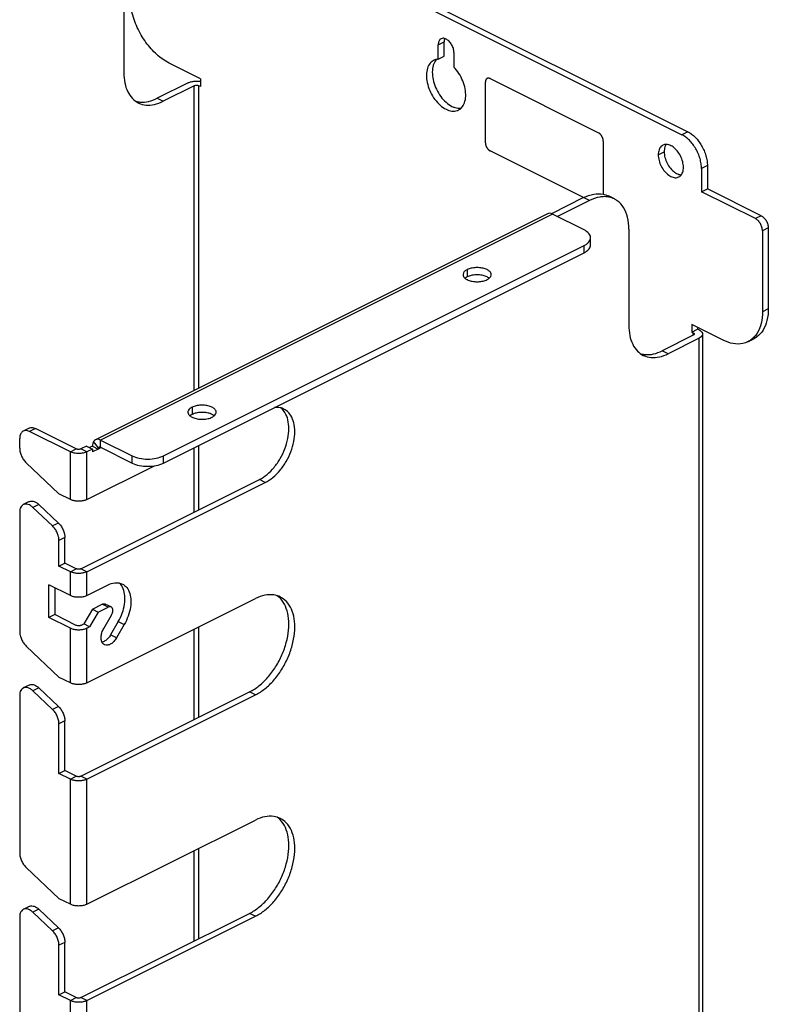
# Model space of a CAD drawing. Units: inches. Extents: x 0 to 34, y 0.4 to 22.
# Drawn here: x 19.6 to 22.3, y 14.7 to 18.2 of the extents above; entities that cross this region are included whole.
import ezdxf

# ---------------------------------------------------------------- set-up
doc = ezdxf.new("R2010")
doc.units = ezdxf.units.IN
doc.header["$LTSCALE"] = 1.87
doc.header["$MEASUREMENT"] = 0
doc.layers.get('0').update_dxf_attribs({"linetype": 'CONTINUOUS'})

msp = doc.modelspace()

# ---------------------------------------------------------------- linework, layer by layer
at = {"linetype": 'Continuous'}
for p, q in [((20.2686, 18.6415), (21.9657, 17.793)), ((20.2898, 18.6521), (21.9869, 17.8036)), ((19.9575, 18.3622), (19.9575, 18.0158)), ((21.0888, 18.1167), (21.1101, 18.1273)), ((21.0888, 18.0645), (21.0888, 18.1167)), ((21.1101, 18.0751), (21.1101, 18.1273)), ((21.0888, 18.0645), (21.1101, 18.0751)), ((21.1454, 18.0884), (21.1454, 18.0362)), ((20.2332, 17.9941), (20.1201, 18.0506)), ((20.1894, 17.9798), (20.0777, 17.9239)), ((20.2106, 17.9692), (20.0989, 17.9133)), ((20.2106, 16.8728), (20.2106, 17.9692)), ((20.2276, 16.8813), (20.2276, 17.9692)), ((20.2332, 17.9664), (20.2276, 17.9692)), ((20.2332, 17.9941), (20.2332, 17.9664)), ((21.2585, 17.7641), (21.2585, 17.9823)), ((21.2755, 17.9946), (21.6658, 17.7995)), ((20.0777, 17.9239), (20.0989, 17.9133)), ((21.9869, 17.8036), (21.9657, 17.793)), ((21.6828, 17.7702), (21.6828, 17.5789)), ((21.612, 17.5666), (21.2755, 17.7348)), ((21.8808, 17.7207), (21.902, 17.7314)), ((22.0576, 17.6816), (22.0364, 17.671)), ((22.0576, 17.6816), (22.0576, 17.5985)), ((22.0364, 17.671), (22.0364, 17.5879)), ((22.0364, 17.5879), (22.0576, 17.5985)), ((22.2301, 17.491), (22.0364, 17.5879)), ((22.2513, 17.5016), (22.0576, 17.5985)), ((21.6121, 17.5667), (21.4962, 17.5088)), ((21.6333, 17.5561), (21.5179, 17.4984)), ((21.6333, 17.5561), (21.6121, 17.5667)), ((21.7228, 17.5618), (21.7015, 17.5724)), ((21.4816, 17.5083), (19.8552, 16.6951)), ((21.5004, 17.5071), (19.874, 16.694)), ((21.6135, 17.4506), (21.5004, 17.5071)), ((22.2513, 17.5016), (22.2301, 17.491)), ((21.7747, 17.4536), (21.7747, 17.1072)), ((22.2768, 17.4577), (22.2556, 17.4471)), ((22.2556, 17.4471), (22.2556, 17.1561)), ((22.2768, 17.4577), (22.2768, 17.1667)), ((21.6369, 17.3963), (21.6369, 17.4223)), ((20.1003, 16.6374), (21.6135, 17.394)), ((20.1003, 16.6114), (21.6135, 17.368)), ((21.6135, 17.368), (21.6135, 17.394)), ((21.1929, 17.3073), (21.1929, 17.2813)), ((22.2768, 17.1667), (22.2556, 17.1561)), ((22.001, 17.1102), (22.001, 17.0825)), ((22.1141, 17.0536), (22.001, 17.1102)), ((22.001, 17.0825), (22.0222, 17.0931)), ((22.0067, 17.0797), (22.001, 17.0825)), ((22.0067, 17.0712), (22.0067, 17.0797)), ((22.0222, 17.0996), (22.0222, 17.0931)), ((22.0279, 17.0903), (22.0222, 17.0931)), ((22.0067, 17.0712), (21.8949, 17.0153)), ((22.0279, 17.0606), (21.9162, 17.0047)), ((22.0086, 17.0724), (22.0067, 17.0712)), ((22.0279, 13.2501), (22.0279, 17.0606)), ((22.0402, 17.0754), (22.0402, 13.2649)), ((22.2036, 17.0479), (22.2248, 17.0586)), ((21.9162, 17.0047), (21.8949, 17.0153)), ((20.203, 16.8123), (20.203, 16.7863)), ((19.6169, 16.7373), (19.5957, 16.7267)), ((19.6393, 16.7359), (19.6181, 16.7252)), ((19.7651, 16.6517), (19.6181, 16.7252)), ((19.7863, 16.6623), (19.6393, 16.7359)), ((19.5827, 16.6648), (19.5827, 16.6996)), ((19.8668, 16.6666), (19.8487, 16.6892)), ((19.874, 16.668), (19.874, 16.694)), ((19.874, 16.694), (19.9872, 16.6374)), ((19.7651, 16.6517), (19.7863, 16.6623)), ((19.8231, 16.6722), (19.8033, 16.6623)), ((19.8245, 16.6517), (19.8033, 16.6623)), ((19.8231, 16.6722), (19.8443, 16.6616)), ((19.8443, 16.6616), (19.8245, 16.6517)), ((19.8443, 16.6724), (19.8335, 16.667)), ((19.8443, 16.6724), (19.8655, 16.6618)), ((19.8655, 16.6618), (19.8443, 16.6512)), ((19.8443, 16.6616), (19.8443, 16.6512)), ((19.8759, 16.667), (19.8655, 16.6618)), ((19.8656, 16.6633), (19.8655, 16.6618)), ((19.8682, 16.668), (19.8668, 16.6666)), ((19.874, 16.668), (19.9872, 16.6114)), ((20.2106, 16.4347), (20.2106, 16.6666)), ((20.2276, 16.4432), (20.2276, 16.675)), ((19.7651, 16.4802), (19.7651, 16.6517)), ((19.8245, 16.4802), (19.8245, 16.6517)), ((19.9872, 16.6114), (19.9872, 16.6374)), ((20.1003, 16.6114), (20.1003, 16.6374)), ((19.606, 16.6125), (19.7241, 16.5007)), ((19.8245, 16.4802), (20.0675, 16.6017)), ((19.8033, 16.231), (20.4454, 16.5521)), ((20.4666, 16.5415), (20.4454, 16.5521)), ((19.8245, 16.2204), (20.4666, 16.5415)), ((19.7651, 16.4802), (19.7241, 16.5007)), ((19.6169, 16.4725), (19.5957, 16.4619)), ((19.6514, 16.4624), (19.6301, 16.4518)), ((19.7009, 16.385), (19.6301, 16.4518)), ((19.7221, 16.3956), (19.6514, 16.4624)), ((19.5827, 16.4349), (19.5827, 16.0054)), ((19.7221, 16.3956), (19.7009, 16.385)), ((19.7453, 16.3433), (19.7241, 16.3326)), ((19.7453, 16.2515), (19.7453, 16.3433)), ((19.7241, 16.2409), (19.7241, 16.3326)), ((19.7241, 16.2409), (19.7453, 16.2515)), ((19.7651, 16.2204), (19.7241, 16.2409)), ((19.7863, 16.231), (19.7453, 16.2515)), ((19.7651, 16.2204), (19.7863, 16.231)), ((19.8245, 16.2204), (19.8033, 16.231)), ((19.7651, 16.1345), (19.7651, 16.2204)), ((19.8245, 16.1345), (19.8245, 16.2204)), ((19.6874, 16.0556), (19.6874, 16.1734)), ((19.7651, 16.1345), (19.6874, 16.1734)), ((19.7086, 16.1628), (19.7086, 16.0662)), ((19.8245, 16.1345), (19.9008, 16.1726)), ((19.8245, 15.8203), (20.4312, 16.1237)), ((19.8443, 16.0859), (19.8132, 16.0323)), ((19.8443, 16.0859), (19.8795, 16.1036)), ((19.8443, 16.0859), (19.8655, 16.0753)), ((19.8655, 16.0753), (19.9008, 16.0929)), ((19.9008, 16.0929), (19.8795, 16.1036)), ((19.9115, 16.0936), (19.8903, 16.1042)), ((19.7086, 16.0662), (19.6874, 16.0556)), ((19.7651, 16.0167), (19.6874, 16.0556)), ((19.7863, 16.0273), (19.7086, 16.0662)), ((19.8655, 16.0753), (19.8344, 16.0217)), ((19.885, 16.0155), (19.9128, 16.0635)), ((19.7651, 15.8203), (19.7651, 16.0167)), ((19.8033, 16.0273), (19.8132, 16.0323)), ((19.8344, 16.0217), (19.8132, 16.0323)), ((19.8245, 16.0167), (19.8344, 16.0217)), ((19.8245, 15.8203), (19.8245, 16.0167)), ((19.9375, 16.0407), (19.9098, 15.9928)), ((19.9588, 16.0301), (19.931, 15.9822)), ((19.9375, 16.0407), (19.9588, 16.0301)), ((20.2276, 15.6967), (20.2276, 16.0219)), ((19.931, 15.9822), (19.9098, 15.9928)), ((20.2106, 15.6882), (20.2106, 16.0134)), ((19.606, 15.953), (19.7252, 15.8403)), ((19.7651, 15.8203), (19.7252, 15.8403)), ((19.6169, 15.8126), (19.5957, 15.802)), ((19.6514, 15.8025), (19.6301, 15.7919)), ((19.7221, 15.7357), (19.6514, 15.8025)), ((19.5827, 15.775), (19.5827, 15.2086)), ((19.7009, 15.7251), (19.6301, 15.7919)), ((19.8033, 15.4845), (20.41, 15.7879)), ((19.8245, 15.4739), (20.4312, 15.7773)), ((20.4312, 15.7773), (20.41, 15.7879)), ((19.7221, 15.7357), (19.7009, 15.7251)), ((19.7453, 15.6833), (19.7241, 15.6727)), ((19.7241, 15.4944), (19.7241, 15.6727)), ((19.7453, 15.505), (19.7453, 15.6833)), ((19.7241, 15.4944), (19.7453, 15.505)), ((19.7651, 15.4739), (19.7241, 15.4944)), ((19.7863, 15.4845), (19.7453, 15.505)), ((19.7651, 15.4739), (19.7863, 15.4845)), ((19.8245, 15.4739), (19.8033, 15.4845)), ((19.7651, 15.0236), (19.7651, 15.4739)), ((19.8245, 15.0236), (19.8245, 15.4739)), ((19.8245, 15.0236), (20.4312, 15.3269)), ((20.2106, 14.8914), (20.2106, 15.2166)), ((20.2276, 14.8999), (20.2276, 15.2251)), ((19.606, 15.1563), (19.7252, 15.0436)), ((19.7651, 15.0236), (19.7252, 15.0436)), ((19.6169, 15.0159), (19.5957, 15.0053)), ((19.6514, 15.0058), (19.6301, 14.9952)), ((19.7009, 14.9283), (19.6301, 14.9952)), ((19.7221, 14.9389), (19.6514, 15.0058)), ((19.8033, 14.6878), (20.41, 14.9911)), ((20.4312, 14.9805), (20.41, 14.9911)), ((19.5827, 14.9782), (19.5827, 14.4119)), ((19.8245, 14.6772), (20.4312, 14.9805)), ((19.7221, 14.9389), (19.7009, 14.9283)), ((19.7453, 14.8866), (19.7241, 14.876)), ((19.7453, 14.7083), (19.7453, 14.8866)), ((19.7241, 14.6977), (19.7241, 14.876)), ((19.7241, 14.6977), (19.7453, 14.7083)), ((19.7863, 14.6878), (19.7453, 14.7083)), ((19.7651, 14.6772), (19.7241, 14.6977)), ((19.7651, 14.6772), (19.7863, 14.6878)), ((19.7651, 14.2268), (19.7651, 14.6772)), ((19.8245, 14.6772), (19.8033, 14.6878)), ((19.8245, 14.2268), (19.8245, 14.6772))]:
    msp.add_line(p, q, dxfattribs=at)
for centre, radius, start, end in [((20.0237, 17.9921), 0.082, 254.9863, 264.8452), ((21.8409, 17.0835), 0.082, 254.9863, 264.8452), ((19.871, 16.6637), 0.00515, 116.7573, 123.3793)]:
    msp.add_arc(centre, radius, start, end, dxfattribs=at)
for points, start_tangent, end_tangent in [([(20.1201, 18.0506), (20.0764, 18.081), (20.037, 18.1253), (20.0057, 18.1793), (19.9856, 18.2376), (19.9787, 18.2946)], (-0.894427, 0.447214), (0, 1)), ([(21.0992, 18.1383), (21.0971, 18.1371), (21.091, 18.1289), (21.0888, 18.1167)], (-0.899057, -0.437831), (0, -1)), ([(21.1454, 18.0884), (21.1433, 18.1028), (21.1371, 18.1171), (21.1279, 18.1292), (21.1171, 18.1372), (21.1063, 18.14), (21.0992, 18.1383)], (0, 1), (-0.899057, -0.437831)), ([(21.1121, 18.1391), (21.1101, 18.1273)], (-0.365414, -0.930845), (0, -1)), ([(21.0724, 18.0604), (21.0708, 18.0595), (21.0569, 18.0465), (21.0486, 18.0266), (21.0465, 18.0016), (21.0509, 17.9738), (21.0613, 17.9457), (21.0768, 17.92), (21.096, 17.8989), (21.1171, 17.8843), (21.1382, 17.8777), (21.1574, 17.8796), (21.1618, 17.8815)], (-0.895421, -0.445221), (0.892625, 0.4508)), ([(21.0732, 18.0479), (21.0698, 18.0372), (21.0677, 18.0122), (21.0721, 17.9844), (21.0825, 17.9563), (21.098, 17.9306), (21.1172, 17.9095), (21.1383, 17.895), (21.149, 17.8906)], (-0.38527, -0.922804), (0.954191, -0.299198)), ([(21.0888, 18.0645), (21.0724, 18.0604)], (-0.999405, -0.034502), (-0.895421, -0.445221)), ([(21.0781, 18.0571), (21.0732, 18.0479)], (-0.560918, -0.827872), (-0.38527, -0.922804)), ([(21.0836, 18.0638), (21.0781, 18.0571)], (-0.708403, -0.705809), (-0.560918, -0.827872)), ([(21.1618, 17.8815), (21.1729, 17.8899), (21.1834, 17.9075), (21.1877, 17.931), (21.1856, 17.958), (21.1773, 17.9863), (21.1635, 18.0132), (21.1454, 18.0362)], (0.892625, 0.4508), (-0.695008, 0.719002)), ([(19.9575, 18.0158), (19.961, 17.9791), (19.9715, 17.9477), (19.9883, 17.9233), (20.0095, 17.9076)], (0, -1), (0.894201, -0.447665)), ([(20.1894, 17.9798), (20.2, 17.9837), (20.2125, 17.9857), (20.2257, 17.9857), (20.2332, 17.9847)], (0.894427, 0.447214), (0.984324, -0.176368)), ([(20.2106, 17.9692), (20.216, 17.9707), (20.2222, 17.9707), (20.2276, 17.9692)], (0.894427, 0.447214), (0.894427, -0.447214)), ([(21.2755, 17.9946), (21.2739, 17.9952), (21.273, 17.9956), (21.2726, 17.9957), (21.2722, 17.9959), (21.2718, 17.9959), (21.2714, 17.996), (21.2706, 17.9961), (21.2698, 17.9962), (21.2694, 17.9962), (21.269, 17.9963), (21.2687, 17.9962), (21.2683, 17.9962), (21.2676, 17.9961), (21.2669, 17.9959), (21.2665, 17.9959), (21.2661, 17.9958), (21.2658, 17.9957), (21.2655, 17.9955), (21.2648, 17.9952), (21.2642, 17.9949), (21.2638, 17.9947), (21.2635, 17.9945), (21.2633, 17.9943), (21.263, 17.994), (21.2625, 17.9935), (21.2619, 17.993), (21.2617, 17.9927), (21.2614, 17.9924), (21.2612, 17.9921), (21.261, 17.9917), (21.2606, 17.991), (21.2602, 17.9904), (21.26, 17.99), (21.2598, 17.9897), (21.2597, 17.9892), (21.2596, 17.9888), (21.2594, 17.988), (21.2591, 17.9871), (21.259, 17.9867), (21.2589, 17.9863), (21.2588, 17.9858), (21.2588, 17.9853), (21.2587, 17.9843), (21.2585, 17.9823)], (-0.934811, 0.355146), (-0.084654, -0.99641)), ([(20.0095, 17.9076), (20.0107, 17.907), (20.0375, 17.8998), (20.0674, 17.9019), (20.0989, 17.9133)], (0.894201, -0.447665), (0.894427, 0.447214)), ([(20.0163, 17.9104), (20.0462, 17.9125), (20.0777, 17.9239)], (0.99589, -0.090574), (0.894427, 0.447214)), ([(21.149, 17.8906), (21.1595, 17.8883), (21.1716, 17.8885)], (0.954191, -0.299198), (0.988834, 0.149023)), ([(21.6828, 17.7702), (21.6826, 17.7723), (21.6826, 17.7733), (21.6825, 17.7744), (21.6822, 17.7755), (21.682, 17.7766), (21.6818, 17.7777), (21.6815, 17.7787), (21.6811, 17.7798), (21.6807, 17.7809), (21.6804, 17.782), (21.68, 17.7831), (21.6794, 17.7842), (21.6789, 17.7852), (21.6784, 17.7863), (21.6778, 17.7874), (21.6772, 17.7883), (21.6766, 17.7893), (21.6759, 17.7903), (21.6753, 17.7912), (21.6745, 17.7921), (21.6738, 17.7929), (21.6731, 17.7938), (21.6724, 17.7946), (21.6716, 17.7953), (21.6708, 17.796), (21.67, 17.7967), (21.6696, 17.797), (21.6692, 17.7974), (21.6688, 17.7976), (21.6684, 17.7979), (21.6675, 17.7984), (21.6658, 17.7995)], (-0.07675, 0.99705), (-0.849048, 0.528316)), ([(22.0364, 17.671), (22.035, 17.6886), (22.031, 17.7069), (22.0244, 17.7251), (22.0157, 17.7426), (22.0049, 17.7587), (21.9927, 17.7729), (21.9794, 17.7844), (21.9657, 17.793)], (0, 1), (-0.894427, 0.447214)), ([(21.9869, 17.8036), (22.0007, 17.795), (22.0139, 17.7835), (22.0261, 17.7694), (22.0369, 17.7532), (22.0457, 17.7357), (22.0522, 17.7175), (22.0562, 17.6992), (22.0576, 17.6816)], (0.894427, -0.447214), (0, -1)), ([(21.2585, 17.7641), (21.2587, 17.762), (21.2588, 17.7609), (21.2589, 17.7599), (21.2591, 17.7588), (21.2593, 17.7577), (21.2596, 17.7566), (21.2598, 17.7555), (21.2602, 17.7544), (21.2606, 17.7533), (21.261, 17.7522), (21.2614, 17.7512), (21.2619, 17.7501), (21.2624, 17.749), (21.263, 17.748), (21.2635, 17.7469), (21.2642, 17.7459), (21.2648, 17.745), (21.2654, 17.744), (21.2661, 17.743), (21.2668, 17.7422), (21.2675, 17.7414), (21.2683, 17.7405), (21.269, 17.7397), (21.2698, 17.739), (21.2706, 17.7383), (21.2714, 17.7376), (21.2718, 17.7372), (21.2722, 17.7369), (21.2726, 17.7366), (21.273, 17.7364), (21.2738, 17.7359), (21.2755, 17.7348)], (0.07675, -0.99705), (0.849048, -0.528316)), ([(21.8975, 17.7553), (21.8914, 17.7511), (21.8835, 17.7383), (21.8808, 17.7207)], (-0.893735, -0.448595), (0, -1)), ([(21.9713, 17.6755), (21.9686, 17.6958), (21.9607, 17.7164), (21.9487, 17.7348), (21.9339, 17.7488), (21.9182, 17.7566), (21.9034, 17.7574), (21.8975, 17.7553)], (0, 1), (-0.893735, -0.448595)), ([(21.9094, 17.758), (21.9047, 17.7489), (21.9027, 17.7408)], (-0.587334, -0.809345), (-0.155449, -0.987844)), ([(21.8808, 17.7207), (21.8835, 17.7004), (21.8914, 17.6798), (21.9034, 17.6614), (21.9182, 17.6475), (21.9339, 17.6396), (21.9487, 17.6388), (21.9546, 17.6409)], (0, -1), (0.893735, 0.448595)), ([(21.9027, 17.7408), (21.902, 17.7314)], (-0.155449, -0.987844), (0, -1)), ([(21.902, 17.7314), (21.9047, 17.711), (21.9126, 17.6904), (21.9246, 17.672), (21.9394, 17.6581), (21.9551, 17.6502), (21.9638, 17.6489)], (0, -1), (0.999748, -0.022457)), ([(21.9546, 17.6409), (21.9607, 17.6452), (21.9686, 17.6579), (21.9713, 17.6755)], (0.893735, 0.448595), (0, 1)), ([(21.6121, 17.5667), (21.6487, 17.5791), (21.6828, 17.5789), (21.7015, 17.5723)], (0.894427, 0.447214), (0.895079, -0.445908)), ([(21.6874, 17.57), (21.6699, 17.5685), (21.6333, 17.5561)], (-0.999979, 0.006483), (-0.894427, -0.447214)), ([(21.7228, 17.5617), (21.704, 17.5683), (21.6874, 17.57)], (-0.895079, 0.445908), (-0.999979, 0.006483)), ([(21.7747, 17.4536), (21.7699, 17.496), (21.7558, 17.5307), (21.7333, 17.5554), (21.7228, 17.5617)], (0, 1), (-0.895079, 0.445908)), ([(21.5004, 17.5071), (21.4904, 17.51), (21.4816, 17.5083)], (-0.894427, 0.447214), (-0.894162, -0.447744)), ([(22.2556, 17.4471), (22.2551, 17.4534), (22.2536, 17.46), (22.2513, 17.4666), (22.2481, 17.4729), (22.2443, 17.4787), (22.2398, 17.4838), (22.2351, 17.4879), (22.2301, 17.491)], (0, 1), (-0.894427, 0.447214)), ([(22.2513, 17.5016), (22.2563, 17.4985), (22.2611, 17.4944), (22.2655, 17.4893), (22.2693, 17.4835), (22.2725, 17.4772), (22.2748, 17.4706), (22.2763, 17.464), (22.2768, 17.4577)], (0.894427, -0.447214), (0, -1)), ([(21.6369, 17.4223), (21.6309, 17.4376), (21.6135, 17.4506)], (0, 1), (-0.894427, 0.447214)), ([(21.6135, 17.394), (21.6237, 17.4001)], (0.894427, 0.447214), (0.800649, 0.599134)), ([(21.6237, 17.4001), (21.6309, 17.407), (21.6369, 17.4223)], (0.800649, 0.599134), (0, 1)), ([(21.6135, 17.368), (21.6309, 17.381), (21.6322, 17.3828)], (0.894427, 0.447214), (0.571456, 0.820633)), ([(21.6322, 17.3828), (21.6369, 17.3963)], (0.571456, 0.820633), (0, 1)), ([(21.1929, 17.3073), (21.1828, 17.3001), (21.1782, 17.2916), (21.1781, 17.2894)], (-0.894427, -0.447214), (0.017093, -0.999854)), ([(21.2796, 17.2893), (21.2779, 17.2959), (21.2705, 17.3039), (21.258, 17.3101), (21.242, 17.3139), (21.2244, 17.3146), (21.2074, 17.3124), (21.1929, 17.3073)], (-0.017093, 0.999854), (-0.894427, -0.447214)), ([(21.1781, 17.2894), (21.1798, 17.2828), (21.1828, 17.2786)], (0.017093, -0.999854), (0.684727, -0.7288)), ([(21.1828, 17.2786), (21.1872, 17.2748), (21.1929, 17.2714)], (0.684727, -0.7288), (0.893992, -0.448082)), ([(21.1929, 17.2813), (21.1853, 17.2765)], (-0.894427, -0.447214), (-0.767167, -0.641447)), ([(21.2503, 17.2864), (21.242, 17.2879), (21.2244, 17.2887), (21.2074, 17.2864), (21.1929, 17.2813)], (-0.973884, 0.227047), (-0.894427, -0.447214)), ([(21.1929, 17.2714), (21.1997, 17.2685)], (0.893992, -0.448082), (0.943824, -0.330449)), ([(21.1997, 17.2685), (21.2074, 17.2663)], (0.943824, -0.330449), (0.973884, -0.227047)), ([(21.2074, 17.2663), (21.2157, 17.2648), (21.2333, 17.264), (21.2503, 17.2663), (21.2648, 17.2714)], (0.973884, -0.227047), (0.894427, 0.447214)), ([(21.258, 17.2842), (21.2503, 17.2864)], (-0.943824, 0.330449), (-0.973884, 0.227047)), ([(21.2648, 17.2813), (21.258, 17.2842)], (-0.893992, 0.448082), (-0.943824, 0.330449)), ([(21.2648, 17.2714), (21.2749, 17.2786), (21.2795, 17.2871), (21.2796, 17.2893)], (0.894427, 0.447214), (-0.017093, 0.999854)), ([(21.2724, 17.2765), (21.2705, 17.2779), (21.2648, 17.2813)], (-0.775223, 0.631688), (-0.893992, 0.448082)), ([(22.2768, 17.1667), (22.272, 17.1243), (22.2578, 17.0896), (22.2354, 17.065), (22.2248, 17.0586)], (0, -1), (-0.895078, -0.44591)), ([(22.2556, 17.1561), (22.2507, 17.1137), (22.2366, 17.079), (22.2263, 17.0653)], (0, -1), (-0.67334, -0.739333)), ([(21.7747, 17.1072), (21.7783, 17.0704), (21.7887, 17.039), (21.8056, 17.0146), (21.8267, 16.999)], (0, -1), (0.894201, -0.447665)), ([(22.0067, 17.0797), (22.0098, 17.077), (22.0101, 17.0754)], (0.894427, -0.447214), (0, -1)), ([(22.0279, 17.0903), (22.0356, 17.0849), (22.0397, 17.0787), (22.0401, 17.0754)], (0.894427, -0.447214), (0, -1)), ([(22.0101, 17.0754), (22.0098, 17.0739), (22.0086, 17.0724)], (0, -1), (-0.759644, -0.650339)), ([(22.0401, 17.0754), (22.0397, 17.0721), (22.0356, 17.0659), (22.0279, 17.0606)], (0, -1), (-0.894427, -0.447214)), ([(22.2036, 17.048), (22.1849, 17.0415), (22.1507, 17.0412), (22.1141, 17.0536)], (-0.895078, -0.44591), (-0.894427, 0.447214)), ([(22.2263, 17.0653), (22.2141, 17.0544), (22.2036, 17.048)], (-0.67334, -0.739333), (-0.895078, -0.44591)), ([(21.8336, 17.0018), (21.8635, 17.0039), (21.8949, 17.0153)], (0.99589, -0.090574), (0.894427, 0.447214)), ([(21.8267, 16.999), (21.828, 16.9984), (21.8548, 16.9912), (21.8847, 16.9933), (21.9162, 17.0047)], (0.894201, -0.447665), (0.894427, 0.447214)), ([(20.203, 16.8123), (20.1929, 16.8051), (20.1883, 16.7966), (20.1881, 16.7944)], (-0.894427, -0.447214), (0.017093, -0.999854)), ([(20.1881, 16.7944), (20.1898, 16.7878), (20.1928, 16.7836)], (0.017093, -0.999854), (0.684727, -0.7288)), ([(20.2897, 16.7943), (20.288, 16.8009), (20.2805, 16.8089), (20.268, 16.8152), (20.252, 16.8189), (20.2345, 16.8197), (20.2174, 16.8174), (20.203, 16.8123)], (-0.017093, 0.999854), (-0.894427, -0.447214)), ([(20.2748, 16.7764), (20.2849, 16.7836), (20.2895, 16.7922), (20.2897, 16.7943)], (0.894427, 0.447214), (-0.017093, 0.999854)), ([(20.4666, 16.5415), (20.494, 16.5596), (20.5196, 16.5854), (20.5416, 16.617), (20.5584, 16.6523), (20.569, 16.689), (20.5727, 16.7244), (20.569, 16.7562), (20.5584, 16.7822), (20.5416, 16.8007), (20.5337, 16.8055)], (0.894427, 0.447214), (-0.895078, 0.445909)), ([(20.5337, 16.8055), (20.5196, 16.8104), (20.4995, 16.8113)], (-0.895078, 0.445909), (-0.995043, -0.099444)), ([(20.5372, 16.7928), (20.5226, 16.8097)], (-0.526168, 0.850381), (-0.780921, 0.62463)), ([(20.1928, 16.7836), (20.1973, 16.7798), (20.203, 16.7764)], (0.684727, -0.7288), (0.893992, -0.448082)), ([(20.203, 16.7863), (20.1954, 16.7815)], (-0.894427, -0.447214), (-0.767167, -0.641447)), ([(20.2604, 16.7914), (20.252, 16.7929), (20.2345, 16.7937), (20.2174, 16.7914), (20.203, 16.7863)], (-0.973884, 0.227047), (-0.894427, -0.447214)), ([(20.203, 16.7764), (20.2098, 16.7736)], (0.893992, -0.448082), (0.943824, -0.330449)), ([(20.2098, 16.7736), (20.2174, 16.7713)], (0.943824, -0.330449), (0.973884, -0.227047)), ([(20.2174, 16.7713), (20.2257, 16.7698), (20.2433, 16.7691), (20.2604, 16.7713), (20.2748, 16.7764)], (0.973884, -0.227047), (0.894427, 0.447214)), ([(20.268, 16.7892), (20.2604, 16.7914)], (-0.943824, 0.330449), (-0.973884, 0.227047)), ([(20.2748, 16.7863), (20.268, 16.7892)], (-0.893992, 0.448082), (-0.943824, 0.330449)), ([(20.2824, 16.7815), (20.2805, 16.783), (20.2748, 16.7863)], (-0.775223, 0.631688), (-0.893992, 0.448082)), ([(20.4454, 16.5521), (20.4728, 16.5702), (20.4984, 16.596), (20.5204, 16.6276), (20.5372, 16.6629), (20.5478, 16.6996), (20.5514, 16.735), (20.5478, 16.7668), (20.5372, 16.7928)], (0.894427, 0.447214), (-0.526168, 0.850381)), ([(19.5957, 16.7267), (19.5931, 16.7251), (19.5887, 16.7207), (19.5854, 16.7149), (19.5834, 16.7077), (19.5827, 16.6996)], (-0.894401, -0.447267), (0, -1)), ([(19.6181, 16.7252), (19.6112, 16.7279), (19.6045, 16.7287), (19.5984, 16.7278), (19.5957, 16.7267)], (-0.894427, 0.447214), (-0.894401, -0.447267)), ([(19.6169, 16.7373), (19.6196, 16.7384), (19.6257, 16.7393), (19.6324, 16.7385), (19.6393, 16.7359)], (0.894401, 0.447267), (0.894427, -0.447214)), ([(19.8487, 16.6892), (19.8455, 16.6818), (19.8443, 16.6724)], (-0.552599, -0.833447), (0, -1)), ([(19.8552, 16.6951), (19.8487, 16.6892)], (-0.894162, -0.447744), (-0.552599, -0.833447)), ([(19.874, 16.694), (19.8641, 16.6968), (19.8552, 16.6951)], (-0.894427, 0.447214), (-0.894162, -0.447744)), ([(19.5827, 16.6648), (19.5843, 16.651), (19.5891, 16.6368), (19.5965, 16.6236), (19.606, 16.6125)], (0, -1), (0.726532, -0.687133)), ([(19.8033, 16.6623), (19.7994, 16.661), (19.7948, 16.6606), (19.7902, 16.661), (19.7863, 16.6623)], (-0.894427, -0.447214), (-0.894427, 0.447214)), ([(19.8668, 16.6666), (19.8659, 16.6646), (19.8656, 16.6633)], (-0.5526, -0.833447), (-0.125039, -0.992152)), ([(19.874, 16.668), (19.8699, 16.6687), (19.8687, 16.6683)], (-0.894427, 0.447214), (-0.893074, -0.44991)), ([(19.8245, 16.6517), (19.8109, 16.6472), (19.7948, 16.6456), (19.7788, 16.6472), (19.7651, 16.6517)], (-0.894427, -0.447214), (-0.894427, 0.447214)), ([(19.9872, 16.6374), (20.0131, 16.6287), (20.0437, 16.6257), (20.0743, 16.6287), (20.1003, 16.6374)], (0.894427, -0.447214), (0.894427, 0.447214)), ([(19.9872, 16.6114), (20.0131, 16.6027), (20.0437, 16.5997), (20.0743, 16.6027), (20.1003, 16.6114)], (0.894427, -0.447214), (0.894427, 0.447214)), ([(19.8245, 16.4802), (19.8139, 16.4764), (19.8014, 16.4743), (19.7883, 16.4743), (19.7758, 16.4764), (19.7651, 16.4802)], (-0.894427, -0.447214), (-0.894427, 0.447214)), ([(19.5957, 16.4619), (19.5915, 16.459), (19.5867, 16.4529), (19.5837, 16.4447), (19.5827, 16.4349)], (-0.893764, -0.448537), (0, -1)), ([(19.6301, 16.4518), (19.6219, 16.4583), (19.6134, 16.4624), (19.6052, 16.464), (19.5978, 16.4628), (19.5957, 16.4619)], (-0.726532, 0.687133), (-0.893764, -0.448537)), ([(19.6169, 16.4725), (19.619, 16.4734), (19.6265, 16.4746), (19.6347, 16.473), (19.6431, 16.4689), (19.6514, 16.4624)], (0.893764, 0.448537), (0.726532, -0.687133)), ([(19.7241, 16.3326), (19.7225, 16.3465), (19.7177, 16.3607), (19.7103, 16.3739), (19.7009, 16.385)], (0, 1), (-0.726532, 0.687133)), ([(19.7221, 16.3956), (19.7315, 16.3845), (19.7389, 16.3713), (19.7437, 16.3571), (19.7453, 16.3433)], (0.726532, -0.687133), (0, -1)), ([(19.8033, 16.231), (19.8003, 16.2299), (19.7967, 16.2294), (19.793, 16.2294), (19.7894, 16.2299), (19.7863, 16.231)], (-0.894427, -0.447214), (-0.894427, 0.447214)), ([(19.8245, 16.2204), (19.8139, 16.2166), (19.8014, 16.2145), (19.7883, 16.2145), (19.7758, 16.2166), (19.7651, 16.2204)], (-0.894427, -0.447214), (-0.894427, 0.447214)), ([(19.9008, 16.1726), (19.9246, 16.1802), (19.9463, 16.1785), (19.9526, 16.1759)], (0.894427, 0.447214), (0.893042, -0.449974)), ([(19.9375, 16.0407), (19.9519, 16.0716), (19.96, 16.1034), (19.9612, 16.1334), (19.9553, 16.1591)], (0.501586, 0.865108), (-0.377728, 0.925917)), ([(19.9553, 16.1591), (19.9429, 16.1782), (19.9415, 16.1796)], (-0.377728, 0.925917), (-0.741958, 0.670447)), ([(19.9526, 16.1759), (19.9642, 16.1676), (19.9765, 16.1485), (19.9824, 16.1228), (19.9812, 16.0928), (19.9731, 16.061), (19.9588, 16.0301)], (0.893042, -0.449974), (-0.501586, -0.865108)), ([(19.8245, 16.1345), (19.8139, 16.1306), (19.8014, 16.1286), (19.7883, 16.1286), (19.7758, 16.1306), (19.7651, 16.1345)], (-0.894427, -0.447214), (-0.894427, 0.447214)), ([(20.5207, 16.1293), (20.497, 16.1367), (20.4651, 16.1356), (20.4312, 16.1237)], (-0.89517, 0.445726), (-0.894427, -0.447214)), ([(20.4312, 15.7773), (20.4651, 15.7992), (20.497, 15.83), (20.525, 15.8677), (20.5476, 15.9103), (20.5635, 15.9552), (20.5716, 15.9998), (20.5716, 16.0415), (20.5635, 16.078), (20.5476, 16.1071), (20.525, 16.127), (20.5207, 16.1293)], (0.894427, 0.447214), (-0.89517, 0.445726)), ([(20.5264, 16.1177), (20.5093, 16.1341)], (-0.618402, 0.785862), (-0.815527, 0.578719)), ([(19.8795, 16.1036), (19.8861, 16.1052), (19.8903, 16.1042)], (0.894427, 0.447214), (0.898389, -0.4392)), ([(19.9115, 16.0936), (19.9073, 16.0946), (19.9008, 16.0929)], (-0.898389, 0.4392), (-0.894427, -0.447214)), ([(19.9128, 16.0635), (19.9164, 16.0721), (19.9177, 16.0807), (19.9164, 16.088), (19.9128, 16.0928), (19.9115, 16.0936)], (0.501586, 0.865108), (-0.898389, 0.4392)), ([(20.41, 15.7879), (20.4439, 15.8098), (20.4757, 15.8406), (20.5038, 15.8783), (20.5264, 15.9209), (20.5422, 15.9658), (20.5504, 16.0104), (20.5504, 16.0521), (20.5422, 16.0886), (20.5264, 16.1177)], (0.894427, 0.447214), (-0.618402, 0.785862)), ([(19.8245, 16.0167), (19.8139, 16.0129), (19.8014, 16.0108), (19.7883, 16.0108), (19.7758, 16.0129), (19.7651, 16.0167)], (-0.894427, -0.447214), (-0.894427, 0.447214)), ([(19.8033, 16.0273), (19.7979, 16.0258), (19.7917, 16.0258), (19.7863, 16.0273)], (-0.894427, -0.447214), (-0.894427, 0.447214)), ([(19.8874, 15.9577), (19.8813, 15.9627), (19.8766, 15.9729), (19.8756, 15.9861), (19.8785, 16.001), (19.885, 16.0155)], (-0.891361, 0.453294), (0.501586, 0.865108)), ([(19.5827, 16.0054), (19.5843, 15.9915), (19.5891, 15.9773), (19.5965, 15.9641), (19.606, 15.953)], (0, -1), (0.726532, -0.687133)), ([(19.9098, 15.9928), (19.9005, 15.9803), (19.8896, 15.9712), (19.8788, 15.9669)], (-0.501586, -0.865108), (-0.983386, -0.181529)), ([(19.931, 15.9822), (19.9217, 15.9696), (19.9108, 15.9606), (19.8996, 15.9562), (19.8893, 15.9569), (19.8874, 15.9577)], (-0.501586, -0.865108), (-0.891361, 0.453294)), ([(19.5957, 15.802), (19.5915, 15.7991), (19.5867, 15.793), (19.5837, 15.7848), (19.5827, 15.775)], (-0.893764, -0.448537), (0, -1)), ([(19.6301, 15.7919), (19.6219, 15.7984), (19.6134, 15.8025), (19.6052, 15.8041), (19.5978, 15.8029), (19.5957, 15.802)], (-0.726532, 0.687133), (-0.893764, -0.448537)), ([(19.6169, 15.8126), (19.619, 15.8135), (19.6265, 15.8147), (19.6347, 15.8131), (19.6431, 15.809), (19.6514, 15.8025)], (0.893764, 0.448537), (0.726532, -0.687133)), ([(19.8245, 15.8203), (19.8139, 15.8165), (19.8014, 15.8144), (19.7883, 15.8144), (19.7758, 15.8165), (19.7651, 15.8203)], (-0.894427, -0.447214), (-0.894427, 0.447214)), ([(19.7221, 15.7357), (19.7315, 15.7246), (19.7389, 15.7114), (19.7437, 15.6972), (19.7453, 15.6833)], (0.726532, -0.687133), (0, -1)), ([(19.7241, 15.6727), (19.7225, 15.6866), (19.7177, 15.7008), (19.7103, 15.714), (19.7009, 15.7251)], (0, 1), (-0.726532, 0.687133)), ([(19.8033, 15.4845), (19.8003, 15.4834), (19.7967, 15.4828), (19.793, 15.4828), (19.7894, 15.4834), (19.7863, 15.4845)], (-0.894427, -0.447214), (-0.894427, 0.447214)), ([(19.8245, 15.4739), (19.8139, 15.4701), (19.8014, 15.468), (19.7883, 15.468), (19.7758, 15.4701), (19.7651, 15.4739)], (-0.894427, -0.447214), (-0.894427, 0.447214)), ([(20.5207, 15.3326), (20.497, 15.34), (20.4651, 15.3388), (20.4312, 15.3269)], (-0.89517, 0.445726), (-0.894427, -0.447214)), ([(20.41, 14.9911), (20.4439, 15.0131), (20.4757, 15.0438), (20.5038, 15.0816), (20.5264, 15.1241), (20.5422, 15.169), (20.5504, 15.2137), (20.5504, 15.2554), (20.5422, 15.2919), (20.5264, 15.3209)], (0.894427, 0.447214), (-0.618402, 0.785862)), ([(20.4312, 14.9805), (20.4651, 15.0025), (20.497, 15.0332), (20.525, 15.071), (20.5476, 15.1135), (20.5635, 15.1584), (20.5716, 15.203), (20.5716, 15.2448), (20.5635, 15.2813), (20.5476, 15.3103), (20.525, 15.3303), (20.5207, 15.3326)], (0.894427, 0.447214), (-0.89517, 0.445726)), ([(20.5264, 15.3209), (20.5093, 15.3373)], (-0.618402, 0.785862), (-0.815527, 0.578719)), ([(19.5827, 15.2086), (19.5843, 15.1948), (19.5891, 15.1806), (19.5965, 15.1674), (19.606, 15.1563)], (0, -1), (0.726532, -0.687133)), ([(19.8245, 15.0236), (19.8139, 15.0197), (19.8014, 15.0177), (19.7883, 15.0177), (19.7758, 15.0197), (19.7651, 15.0236)], (-0.894427, -0.447214), (-0.894427, 0.447214)), ([(19.5957, 15.0053), (19.5915, 15.0024), (19.5867, 14.9962), (19.5837, 14.988), (19.5827, 14.9782)], (-0.893764, -0.448537), (0, -1)), ([(19.6301, 14.9952), (19.6219, 15.0017), (19.6134, 15.0058), (19.6052, 15.0073), (19.5978, 15.0062), (19.5957, 15.0053)], (-0.726532, 0.687133), (-0.893764, -0.448537)), ([(19.6169, 15.0159), (19.619, 15.0168), (19.6265, 15.0179), (19.6347, 15.0164), (19.6431, 15.0123), (19.6514, 15.0058)], (0.893764, 0.448537), (0.726532, -0.687133)), ([(19.7241, 14.876), (19.7225, 14.8898), (19.7177, 14.904), (19.7103, 14.9172), (19.7009, 14.9283)], (0, 1), (-0.726532, 0.687133)), ([(19.7221, 14.9389), (19.7315, 14.9279), (19.7389, 14.9146), (19.7437, 14.9004), (19.7453, 14.8866)], (0.726532, -0.687133), (0, -1)), ([(19.8245, 14.6772), (19.8139, 14.6733), (19.8014, 14.6713), (19.7883, 14.6713), (19.7758, 14.6733), (19.7651, 14.6772)], (-0.894427, -0.447214), (-0.894427, 0.447214)), ([(19.8033, 14.6878), (19.8003, 14.6867), (19.7967, 14.6861), (19.793, 14.6861), (19.7894, 14.6867), (19.7863, 14.6878)], (-0.894427, -0.447214), (-0.894427, 0.447214))]:
    msp.add_spline(points, degree=3, dxfattribs=dict(at, start_tangent=start_tangent, end_tangent=end_tangent))

doc.saveas('drawing.dxf')
